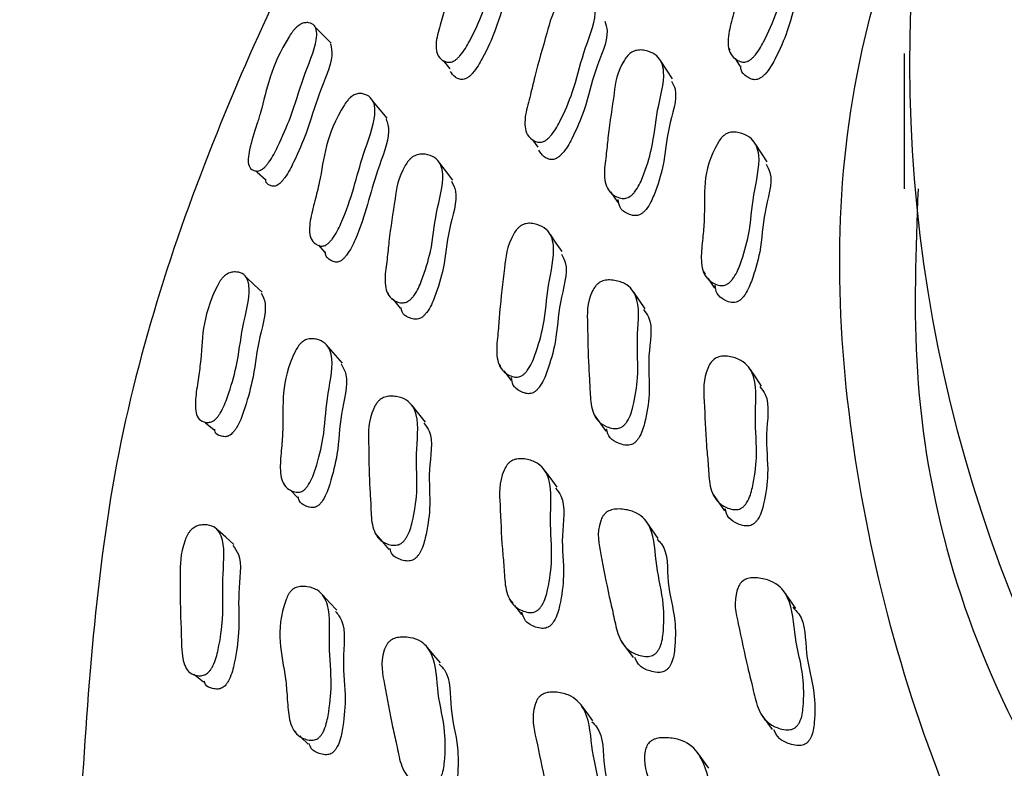
# Model space of a CAD drawing. Units: millimetres. Extents: x 70 to 4155, y 102 to 2723.
# Drawn here: x 502 to 519, y 949 to 962 of the extents above; entities that cross this region are included whole.
import ezdxf

# ---------------------------------------------------------------- set-up
doc = ezdxf.new("R2010")
doc.units = ezdxf.units.MM
doc.header["$LTSCALE"] = 10

msp = doc.modelspace()

# ---------------------------------------------------------------- linework, layer by layer
at = {"color": 7, "linetype": 'Continuous', "lineweight": 25}
for p, q in [((514.238, 961.172), (514.256, 961.145)), ((509.281, 961.118), (509.295, 961.101)), ((514.346, 961.003), (514.429, 960.873)), ((517.213, 961.09), (517.213, 958.794)), ((509.395, 960.969), (509.505, 960.827)), ((513.284, 960.656), (513.09, 960.954)), ((510.91, 959.627), (510.999, 959.501)), ((512.234, 958.742), (512.355, 958.563)), ((507.139, 957.989), (507.149, 957.978)), ((507.276, 957.839), (507.387, 957.717)), ((513.806, 957.396), (513.84, 957.345)), ((513.885, 957.277), (513.998, 957.108)), ((508.437, 957.049), (508.463, 957.017)), ((512.822, 956.757), (512.626, 957.044)), ((510.338, 955.825), (510.368, 955.783)), ((510.425, 955.706), (510.545, 955.543)), ((511.956, 954.965), (512.154, 954.684)), ((506.671, 953.821), (506.693, 953.798)), ((506.808, 953.68), (506.922, 953.563)), ((513.973, 953.613), (514.165, 953.335)), ((513.044, 952.868), (512.849, 953.145)), ((510.515, 951.845), (510.575, 951.767)), ((510.602, 951.731), (510.722, 951.575)), ((512.42, 951.116), (512.617, 950.846)), ((514.785, 949.895), (514.974, 949.627)), ((506.854, 949.622), (506.892, 949.585)), ((513.899, 948.975), (513.707, 949.24))]:
    msp.add_line(p, q, dxfattribs=at)
at = {"color": 7, "linetype": 'Continuous', "lineweight": 25, "flags": 128}
for points in [[(507.494, 961.261), (507.361, 961.395), (507.227, 961.53)], [(508.441, 959.992), (508.323, 960.133), (508.205, 960.274)], [(514.89, 959.25), (514.795, 959.397), (514.699, 959.544)], [(509.556, 958.94), (509.447, 959.083), (509.338, 959.227)], [(506.212, 959.1), (506.235, 959.079), (506.377, 958.952)], [(511.414, 957.729), (511.313, 957.873), (511.212, 958.018)], [(506.321, 957.042), (506.186, 957.169), (506.05, 957.297)], [(508.528, 956.937), (508.55, 956.91), (508.663, 956.77)], [(507.683, 955.841), (507.564, 955.976), (507.445, 956.11)], [(514.797, 955.448), (514.702, 955.59), (514.607, 955.732)], [(509.091, 954.84), (508.981, 954.977), (508.871, 955.115)], [(505.346, 954.842), (505.362, 954.829), (505.506, 954.71)], [(511.326, 953.738), (511.224, 953.876), (511.123, 954.015)], [(505.842, 952.767), (505.705, 952.886), (505.569, 953.006)], [(508.244, 952.947), (508.358, 952.814), (508.471, 952.68)], [(507.588, 951.649), (507.469, 951.777), (507.35, 951.905)], [(515.375, 951.682), (515.28, 951.819), (515.185, 951.955)], [(509.346, 950.756), (509.237, 950.887), (509.128, 951.019)], [(505.156, 950.568), (505.183, 950.547), (505.328, 950.436)], [(511.935, 949.777), (511.835, 949.91), (511.735, 950.044)], [(506.959, 949.52), (506.979, 949.5), (507.104, 949.378)]]:
    msp.add_lwpolyline(points, dxfattribs=at)
at = {"color": 7, "linetype": 'Continuous', "lineweight": 25}
msp.add_arc((541.621, 960.919), 24.315, 152.2669, 226.0394, dxfattribs=at)
for points, knots in [([(605.908, 957.88), (602.006, 964.443), (594.408, 977.227), (582.184, 995.092), (569.834, 1011.232), (557.346, 1025.573), (544.806, 1038.092), (532.275, 1048.751), (519.823, 1057.518), (507.52, 1064.358), (495.435, 1069.238), (483.636, 1072.13), (472.197, 1072.998), (461.6, 1071.894), (451.9, 1068.951), (444.812, 1065.724), (441.125, 1062.985), (440.114, 1062.234)], [0, 0, 0, 0, 0.083838, 0.163297, 0.238898, 0.311199, 0.380795, 0.44831, 0.514399, 0.579732, 0.644983, 0.710818, 0.777879, 0.846777, 0.90991, 0.975311, 1, 1, 1, 1]), ([(604.286, 956.944), (600.422, 963.487), (592.9, 976.224), (580.755, 993.992), (568.46, 1010.011), (556.005, 1024.209), (543.475, 1036.569), (530.937, 1047.055), (518.459, 1055.643), (506.12, 1062.287), (493.969, 1067.014), (482.159, 1069.592), (473.632, 1070.464), (469.318, 1069.893), (468.567, 1069.794)], [0, 0, 0, 0, 0.106259, 0.20686, 0.302468, 0.3938, 0.481621, 0.566744, 0.650021, 0.732327, 0.814545, 0.897543, 0.982158, 1, 1, 1, 1]), ([(596.199, 952.279), (592.409, 958.614), (585.032, 970.946), (573.079, 988.111), (560.953, 1003.553), (548.643, 1017.203), (536.239, 1029.044), (523.808, 1039.045), (511.422, 1047.179), (499.155, 1053.42), (487.081, 1057.74), (475.274, 1060.118), (463.806, 1060.532), (452.902, 1058.984), (442.603, 1055.554), (432.945, 1050.298), (423.821, 1043.196), (415.435, 1034.06), (410.017, 1027.094), (407.699, 1022.864), (407.611, 1022.704)], [0, 0, 0, 0, 0.068582, 0.133517, 0.195246, 0.254238, 0.310994, 0.36604, 0.419928, 0.473218, 0.526476, 0.580255, 0.635086, 0.69147, 0.747496, 0.805764, 0.866623, 0.930395, 0.997378, 1, 1, 1, 1]), ([(594.684, 951.406), (590.952, 957.692), (583.694, 969.92), (571.901, 986.911), (559.926, 1002.157), (547.755, 1015.592), (535.479, 1027.204), (523.163, 1036.967), (510.881, 1044.858), (498.707, 1050.854), (486.712, 1054.936), (474.978, 1057.075), (463.549, 1057.303), (452.757, 1055.443), (445.325, 1053.22), (441.811, 1051.226), (441.361, 1050.971)], [0, 0, 0, 0, 0.091228, 0.177445, 0.25925, 0.337288, 0.41225, 0.484871, 0.555917, 0.626177, 0.696436, 0.767463, 0.839992, 0.914705, 0.989074, 1, 1, 1, 1]), ([(587.168, 948.331), (583.755, 953.998), (576.942, 965.309), (565.727, 981.098), (554.111, 995.473), (542.282, 1008.068), (530.333, 1018.877), (518.331, 1027.88), (506.35, 1035.058), (494.468, 1040.396), (482.757, 1043.877), (471.294, 1045.49), (460.151, 1045.225), (448.945, 1042.983), (437.831, 1038.464), (427.011, 1031.399), (416.97, 1021.923), (407.778, 1010.045), (399.637, 995.66), (393.932, 982.941), (391.413, 974.662), (390.736, 972.438)], [0, 0, 0, 0, 0.0556, 0.11098, 0.16348, 0.213537, 0.261612, 0.308199, 0.353805, 0.398949, 0.444145, 0.489892, 0.536659, 0.584881, 0.641099, 0.700138, 0.762442, 0.828405, 0.898383, 0.972701, 1, 1, 1, 1]), ([(586.565, 946.725), (583.035, 952.637), (576.18, 964.116), (564.977, 979.984), (553.578, 994.117), (541.969, 1006.458), (530.24, 1017.005), (518.454, 1025.741), (506.685, 1032.652), (495.007, 1037.725), (483.493, 1040.949), (472.214, 1042.32), (461.245, 1041.828), (450.192, 1039.385), (439.255, 1034.64), (429.521, 1028.31), (424.158, 1022.871), (421.852, 1020.533)], [0, 0, 0, 0, 0.078876, 0.1531529, 0.2233933, 0.2902078, 0.3542539, 0.4162306, 0.4768664, 0.5369024, 0.5970712, 0.6580767, 0.7205766, 0.7851711, 0.8606567, 0.9401102, 1, 1, 1, 1]), ([(514.198, 1018.042), (511.249, 1019.706), (504.599, 1023.458), (494.166, 1027.294), (483.123, 1029.828), (472.307, 1030.534), (461.797, 1029.48), (451.225, 1026.534), (440.745, 1021.435), (430.55, 1013.95), (421.091, 1004.257), (412.46, 992.358), (404.75, 978.252), (398.193, 962.278), (392.793, 944.559), (388.55, 925.199), (385.471, 903.864), (383.53, 880.598), (383.339, 864.123), (383.242, 855.667)], [0, 0, 0, 0, 0.032836, 0.074057, 0.115453, 0.157525, 0.200732, 0.245487, 0.297888, 0.353125, 0.411576, 0.473563, 0.539368, 0.609243, 0.679059, 0.752873, 0.830857, 0.913178, 1, 1, 1, 1]), ([(483.023, 1029.544), (485.712, 1029.061), (490.728, 1028.158), (498.014, 1025.819), (504.233, 1023.288), (509.346, 1020.79), (514, 1018.219), (518.504, 1015.45), (523.145, 1012.286), (527.346, 1009.153), (531.519, 1005.8), (536.054, 1001.89), (541.539, 996.746), (547.422, 990.687), (553.577, 983.741), (559.896, 975.957), (566.715, 966.726), (574.022, 955.879), (578.738, 947.894), (581.241, 943.655)], [0, 0, 0, 0, 0.077051, 0.143749, 0.200391, 0.246831, 0.282875, 0.327129, 0.369405, 0.410742, 0.444321, 0.487432, 0.540823, 0.605257, 0.665454, 0.734078, 0.811985, 0.900213, 1, 1, 1, 1]), ([(581.166, 943.614), (577.874, 949.093), (571.499, 959.705), (561.032, 974.281), (550.38, 987.138), (539.526, 998.228), (528.554, 1007.56), (517.527, 1015.126), (506.514, 1020.924), (495.587, 1024.951), (484.817, 1027.209), (474.271, 1027.706), (464.016, 1026.45), (453.693, 1023.319), (443.441, 1018.066), (433.475, 1010.438), (424.346, 1001.001), (419.216, 993.419), (416.671, 989.658)], [0, 0, 0, 0, 0.071626, 0.138712, 0.201828, 0.2616, 0.318708, 0.373876, 0.427856, 0.481405, 0.535262, 0.590117, 0.646597, 0.705256, 0.774123, 0.846893, 0.924041, 1, 1, 1, 1]), ([(479.211, 1017.394), (479.998, 1017.459), (481.62, 1017.591), (485.291, 1017.709), (490.298, 1017.292), (495.826, 1016.27), (500.35, 1015.085), (505.923, 1013.269), (513.308, 1010.124), (521.099, 1005.642), (527.387, 1001.326), (532.302, 997.566), (537.588, 993.084), (542.743, 988.232), (547.899, 982.903), (553.002, 977.172), (558.605, 970.297), (564.664, 962.114), (571.174, 952.464), (575.377, 945.348), (577.612, 941.565)], [0, 0, 0, 0, 0.032354, 0.066603, 0.1209048, 0.1714628, 0.2110177, 0.2423711, 0.325899, 0.4093025, 0.4527063, 0.4982374, 0.5461477, 0.6030652, 0.649065, 0.7020959, 0.7628123, 0.8320204, 0.9106957, 1, 1, 1, 1]), ([(472.673, 1002.794), (474.226, 1003.583), (477.185, 1005.085), (481.583, 1006.603), (485.656, 1007.626), (489.459, 1008.229), (493.203, 1008.503), (496.789, 1008.478), (500.198, 1008.213), (503.77, 1007.7), (507.943, 1006.795), (512.598, 1005.378), (517.259, 1003.536), (522.837, 1000.873), (529.518, 996.946), (537.277, 991.257), (543.583, 985.703), (548.701, 980.632), (553.079, 975.933), (557.645, 970.566), (562.351, 964.537), (567.087, 957.941), (572.227, 950.176), (575.586, 944.47), (577.374, 941.433)], [0, 0, 0, 0, 0.053357, 0.101652, 0.140477, 0.177319, 0.21392, 0.248081, 0.276907, 0.305738, 0.341801, 0.38372, 0.42283, 0.457787, 0.521978, 0.588651, 0.65538, 0.689076, 0.729605, 0.779698, 0.82419, 0.875249, 0.933576, 1, 1, 1, 1]), ([(455.571, 879.732), (455.918, 884.623), (456.675, 895.258), (458.883, 911.703), (462.061, 928.197), (465.523, 941.361), (468.778, 951.315), (471.403, 958.261), (473.92, 964.117), (476.347, 969.167), (478.957, 974.059), (482.168, 979.391), (485.65, 984.342), (489.143, 988.576), (492.081, 991.676), (494.743, 994.123), (497.078, 996.021), (499.483, 997.759), (502.309, 999.511), (505.613, 1001.172), (509.121, 1002.454), (511.63, 1003.175), (513.007, 1003.376), (513.158, 1003.398)], [0, 0, 0, 0, 0.093135, 0.202538, 0.31069, 0.412562, 0.467968, 0.519062, 0.562475, 0.598713, 0.635429, 0.680348, 0.734828, 0.770613, 0.805324, 0.833412, 0.855323, 0.876839, 0.905339, 0.936711, 0.967576, 0.996442, 1, 1, 1, 1]), ([(470.123, 851.977), (470.143, 856.332), (470.179, 864.492), (470.582, 875.784), (471.127, 885.446), (471.758, 893.594), (472.403, 900.338), (473.121, 906.77), (473.984, 913.455), (475.107, 920.885), (476.595, 929.339), (478.487, 938.4), (480.868, 947.921), (483.654, 957.312), (486.559, 965.498), (489.423, 972.385), (491.929, 977.714), (494.586, 982.716), (497.305, 987.216), (500.191, 991.396), (503.104, 995.061), (505.982, 998.169), (508.665, 1000.619), (510.589, 1002.223), (511.746, 1002.966), (512.054, 1003.164)], [0, 0, 0, 0, 0.071542, 0.134053, 0.188077, 0.234098, 0.272534, 0.303745, 0.34524, 0.388901, 0.434849, 0.496598, 0.554506, 0.613534, 0.678783, 0.720411, 0.759587, 0.796566, 0.836034, 0.870042, 0.906304, 0.939674, 0.966066, 0.990969, 1, 1, 1, 1]), ([(480.417, 860.787), (480.475, 866.254), (480.586, 876.672), (481.238, 891.225), (482.139, 904.125), (483.243, 915.482), (484.472, 925.425), (485.768, 934.072), (487.133, 941.858), (488.526, 948.773), (489.93, 954.92), (491.253, 960.137), (492.505, 964.639), (493.707, 968.621), (495.097, 972.901), (496.906, 977.981), (499.299, 983.919), (502.141, 989.976), (505.141, 995.522), (507.365, 998.808), (508.407, 1000.346)], [0, 0, 0, 0, 0.100366, 0.191266, 0.273253, 0.346853, 0.41256, 0.470835, 0.522104, 0.57358, 0.616881, 0.654989, 0.688762, 0.718403, 0.746705, 0.789614, 0.841852, 0.896699, 0.951639, 1, 1, 1, 1]), ([(509.93, 967.464), (509.376, 966.71), (507.607, 964.302), (505.522, 959.991), (503.613, 954.318), (503.356, 950.168), (503.226, 948.061)], [0, 0, 0, 0, 0.125123, 0.399425, 0.695116, 1, 1, 1, 1]), ([(514.512, 960.943), (514.499, 960.943), (514.469, 960.941), (514.412, 960.957), (514.328, 961.006), (514.218, 961.142), (514.222, 961.413), (514.32, 961.752), (514.425, 962.209), (514.585, 962.737), (514.699, 963.189), (514.893, 963.43), (514.945, 963.474), (514.986, 963.499), (515.027, 963.516), (515.087, 963.527), (515.161, 963.521), (515.269, 963.484), (515.415, 963.377), (515.475, 963.037), (515.213, 962.437), (515.093, 961.852), (514.881, 961.376), (514.735, 961.106), (514.63, 961.001), (514.596, 960.975), (514.569, 960.96), (514.543, 960.948), (514.525, 960.945), (514.512, 960.943)], [0, 0, 0, 0, 0.005625, 0.012595, 0.031205, 0.063962, 0.126153, 0.18547, 0.240337, 0.370827, 0.466568, 0.478299, 0.483461, 0.488072, 0.492678, 0.497822, 0.510686, 0.527734, 0.563274, 0.627656, 0.74522, 0.861758, 0.941768, 0.980054, 0.986005, 0.990908, 0.993138, 0.995334, 1, 1, 1, 1]), ([(509.528, 960.943), (509.515, 960.941), (509.487, 960.937), (509.434, 960.946), (509.357, 960.983), (509.259, 961.098), (509.273, 961.354), (509.379, 961.682), (509.496, 962.123), (509.67, 962.635), (509.8, 963.071), (509.993, 963.318), (510.044, 963.365), (510.083, 963.393), (510.123, 963.413), (510.179, 963.43), (510.248, 963.433), (510.347, 963.409), (510.48, 963.324), (510.521, 963.01), (510.247, 962.42), (510.111, 961.858), (509.893, 961.389), (509.744, 961.12), (509.641, 961.01), (509.608, 960.982), (509.582, 960.965), (509.557, 960.952), (509.54, 960.947), (509.528, 960.943)], [0, 0, 0, 0, 0.005656, 0.012655, 0.031315, 0.064108, 0.126268, 0.185552, 0.240384, 0.370733, 0.466375, 0.478143, 0.483339, 0.48799, 0.49264, 0.497831, 0.510777, 0.527878, 0.563482, 0.627836, 0.745323, 0.861767, 0.941664, 0.979924, 0.985898, 0.990833, 0.993082, 0.995298, 1, 1, 1, 1]), ([(515.575, 963.007), (515.597, 962.943), (515.677, 962.713), (515.391, 962.129), (515.284, 961.553), (515.071, 961.077), (514.925, 960.808), (514.82, 960.703), (514.786, 960.677), (514.759, 960.662), (514.733, 960.65), (514.715, 960.647), (514.703, 960.645)], [0, 0, 0, 0, 0.10917, 0.390422, 0.669222, 0.86064, 0.952247, 0.966493, 0.978229, 0.983569, 0.988828, 1, 1, 1, 1]), ([(510.663, 962.973), (510.682, 962.911), (510.748, 962.699), (510.452, 962.117), (510.328, 961.564), (510.109, 961.095), (509.961, 960.827), (509.859, 960.718), (509.826, 960.69), (509.801, 960.673), (509.776, 960.66), (509.759, 960.655), (509.747, 960.652)], [0, 0, 0, 0, 0.115574, 0.394893, 0.671735, 0.86166, 0.952539, 0.966695, 0.978368, 0.983678, 0.988906, 1, 1, 1, 1]), ([(511.059, 959.585), (511.046, 959.584), (511.017, 959.581), (510.961, 959.595), (510.878, 959.64), (510.771, 959.769), (510.776, 960.039), (510.874, 960.379), (510.978, 960.837), (511.138, 961.367), (511.252, 961.82), (511.444, 962.066), (511.495, 962.112), (511.535, 962.139), (511.576, 962.157), (511.635, 962.171), (511.707, 962.168), (511.813, 962.134), (511.957, 962.034), (512.014, 961.698), (511.754, 961.094), (511.633, 960.508), (511.423, 960.028), (511.278, 959.755), (511.175, 959.647), (511.141, 959.619), (511.115, 959.604), (511.089, 959.591), (511.071, 959.587), (511.059, 959.585)], [0, 0, 0, 0, 0.005642, 0.012626, 0.031256, 0.064025, 0.126198, 0.185501, 0.24035, 0.370777, 0.46646, 0.4782, 0.483373, 0.488002, 0.49263, 0.4978, 0.510713, 0.527794, 0.563362, 0.627723, 0.745243, 0.861746, 0.941711, 0.979985, 0.985948, 0.990867, 0.993107, 0.995314, 1, 1, 1, 1]), ([(506.296, 959.111), (506.285, 959.106), (506.261, 959.096), (506.214, 959.093), (506.149, 959.111), (506.069, 959.197), (506.098, 959.473), (506.21, 959.812), (506.402, 960.435), (506.454, 960.87), (506.83, 961.451), (506.876, 961.505), (506.91, 961.54), (506.945, 961.568), (506.993, 961.596), (507.052, 961.613), (507.135, 961.611), (507.245, 961.557), (507.268, 961.268), (506.998, 960.657), (506.848, 960.093), (506.635, 959.605), (506.492, 959.32), (506.398, 959.197), (506.363, 959.158), (506.327, 959.127), (506.307, 959.116), (506.296, 959.111)], [0, 0, 0, 0, 0.005738, 0.012796, 0.031521, 0.064444, 0.126626, 0.205422, 0.24088, 0.465668, 0.477511, 0.482769, 0.487493, 0.492225, 0.497501, 0.510598, 0.527818, 0.563683, 0.628136, 0.745559, 0.861914, 0.941344, 0.979539, 0.985588, 0.990628, 0.995191, 1, 1, 1, 1]), ([(512.136, 961.634), (512.153, 961.582), (512.224, 961.366), (511.942, 960.789), (511.837, 960.214), (511.625, 959.734), (511.481, 959.462), (511.378, 959.354), (511.344, 959.327), (511.318, 959.311), (511.293, 959.299), (511.275, 959.295), (511.263, 959.292)], [0, 0, 0, 0, 0.092156, 0.378805, 0.662972, 0.857997, 0.951308, 0.96583, 0.977799, 0.983245, 0.988609, 1, 1, 1, 1]), ([(507.481, 961.249), (507.496, 961.188), (507.544, 960.995), (507.257, 960.381), (507.116, 959.827), (506.904, 959.34), (506.764, 959.059), (506.671, 958.936), (506.637, 958.898), (506.602, 958.868), (506.582, 958.857), (506.572, 958.852)], [0, 0, 0, 0, 0.126072, 0.402418, 0.676245, 0.863077, 0.952692, 0.966783, 0.978452, 0.988947, 1, 1, 1, 1]), ([(512.493, 958.634), (512.479, 958.632), (512.448, 958.629), (512.384, 958.639), (512.288, 958.678), (512.151, 958.798), (512.113, 959.057), (512.164, 959.388), (512.203, 959.833), (512.29, 960.35), (512.341, 960.792), (512.509, 961.038), (512.557, 961.085), (512.596, 961.112), (512.638, 961.132), (512.699, 961.148), (512.779, 961.149), (512.899, 961.122), (513.072, 961.033), (513.189, 960.713), (513.003, 960.118), (512.968, 959.551), (512.817, 959.079), (512.703, 958.809), (512.608, 958.699), (512.576, 958.671), (512.55, 958.655), (512.524, 958.642), (512.505, 958.637), (512.493, 958.634)], [0, 0, 0, 0, 0.005631, 0.012606, 0.031227, 0.063992, 0.126173, 0.185483, 0.240345, 0.370802, 0.466531, 0.478289, 0.48347, 0.488097, 0.492714, 0.497867, 0.510739, 0.527784, 0.563322, 0.627679, 0.74526, 0.861773, 0.941741, 0.980017, 0.985975, 0.990888, 0.993123, 0.995325, 1, 1, 1, 1]), ([(514.703, 960.645), (514.689, 960.644), (514.66, 960.643), (514.603, 960.659), (514.522, 960.709), (514.444, 960.778), (514.445, 960.858), (514.445, 960.881)], [0, 0, 0, 0, 0.072788, 0.16296, 0.403689, 0.827346, 1, 1, 1, 1]), ([(509.747, 960.652), (509.735, 960.65), (509.707, 960.646), (509.655, 960.655), (509.577, 960.691), (509.541, 960.748), (509.518, 960.785)], [0, 0, 0, 0, 0.0879593, 0.1969407, 0.4879044, 1, 1, 1, 1]), ([(513.268, 960.62), (513.291, 960.576), (513.399, 960.377), (513.183, 959.814), (513.165, 959.258), (513.012, 958.786), (512.899, 958.517), (512.804, 958.407), (512.772, 958.38), (512.746, 958.363), (512.72, 958.35), (512.702, 958.345), (512.689, 958.342)], [0, 0, 0, 0, 0.082429, 0.37222, 0.65938, 0.856465, 0.950788, 0.965467, 0.977566, 0.983071, 0.988492, 1, 1, 1, 1]), ([(507.372, 957.829), (507.361, 957.827), (507.334, 957.822), (507.283, 957.829), (507.21, 957.865), (507.115, 957.98), (507.124, 958.242), (507.216, 958.583), (507.376, 959.224), (507.389, 959.725), (507.763, 960.286), (507.81, 960.336), (507.846, 960.367), (507.883, 960.389), (507.936, 960.409), (508, 960.413), (508.094, 960.39), (508.221, 960.305), (508.265, 959.984), (507.959, 959.209), (507.834, 958.565), (507.573, 958.019), (507.478, 957.902), (507.447, 957.872), (507.423, 957.853), (507.399, 957.839), (507.383, 957.833), (507.372, 957.829)], [0, 0, 0, 0, 0.005634, 0.012649, 0.031446, 0.064358, 0.126539, 0.185638, 0.240285, 0.466764, 0.478563, 0.483725, 0.48829, 0.492824, 0.497903, 0.510724, 0.527866, 0.563672, 0.628273, 0.745273, 0.941581, 0.980141, 0.986092, 0.990968, 0.99318, 0.995358, 1, 1, 1, 1]), ([(508.426, 959.98), (508.446, 959.913), (508.513, 959.693), (508.181, 958.917), (508.073, 958.287), (507.814, 957.745), (507.72, 957.628), (507.689, 957.598), (507.666, 957.58), (507.642, 957.565), (507.627, 957.56), (507.616, 957.556)], [0, 0, 0, 0, 0.122443, 0.398869, 0.86261, 0.953546, 0.967524, 0.978937, 0.984098, 0.989175, 1, 1, 1, 1]), ([(514.153, 957.156), (514.138, 957.154), (514.107, 957.151), (514.042, 957.164), (513.943, 957.208), (513.801, 957.336), (513.757, 957.606), (513.798, 957.948), (513.858, 958.593), (513.759, 959.112), (514.105, 959.65), (514.153, 959.697), (514.192, 959.725), (514.234, 959.744), (514.296, 959.758), (514.377, 959.757), (514.5, 959.725), (514.678, 959.627), (514.806, 959.293), (514.635, 958.681), (514.613, 958.093), (514.471, 957.608), (514.362, 957.331), (514.268, 957.22), (514.236, 957.192), (514.211, 957.176), (514.184, 957.163), (514.165, 957.159), (514.153, 957.156)], [0, 0, 0, 0, 0.005627, 0.0126, 0.031216, 0.063988, 0.126204, 0.185543, 0.240427, 0.466381, 0.478121, 0.483285, 0.487896, 0.492499, 0.49764, 0.510501, 0.527552, 0.563105, 0.627512, 0.745121, 0.861705, 0.941743, 0.980044, 0.985998, 0.990903, 0.993134, 0.995332, 1, 1, 1, 1]), ([(508.752, 956.868), (508.739, 956.865), (508.709, 956.859), (508.648, 956.865), (508.556, 956.897), (508.426, 957.006), (508.391, 957.261), (508.443, 957.594), (508.483, 958.038), (508.571, 958.557), (508.627, 958.999), (508.791, 959.256), (508.837, 959.305), (508.875, 959.336), (508.915, 959.358), (508.973, 959.379), (509.049, 959.386), (509.164, 959.368), (509.328, 959.291), (509.437, 958.98), (509.253, 958.378), (509.215, 957.811), (509.067, 957.332), (508.955, 957.056), (508.863, 956.941), (508.832, 956.911), (508.807, 956.893), (508.782, 956.878), (508.764, 956.872), (508.752, 956.868)], [0, 0, 0, 0, 0.005656, 0.012654, 0.031314, 0.064109, 0.126266, 0.185548, 0.240385, 0.370715, 0.466376, 0.478166, 0.483376, 0.488036, 0.492687, 0.497875, 0.510804, 0.527891, 0.563482, 0.627827, 0.745334, 0.86177, 0.941656, 0.979922, 0.985896, 0.990833, 0.993082, 0.995298, 1, 1, 1, 1]), ([(511.263, 959.292), (511.25, 959.291), (511.221, 959.289), (511.165, 959.302), (511.082, 959.346), (511.041, 959.41), (511.016, 959.45)], [0, 0, 0, 0, 0.088005, 0.197005, 0.487932, 1, 1, 1, 1]), ([(514.874, 959.213), (514.899, 959.167), (515.014, 958.958), (514.811, 958.381), (514.806, 957.804), (514.662, 957.319), (514.553, 957.043), (514.46, 956.932), (514.428, 956.904), (514.402, 956.888), (514.376, 956.875), (514.357, 956.871), (514.344, 956.868)], [0, 0, 0, 0, 0.082037, 0.371855, 0.659149, 0.85639, 0.950788, 0.965468, 0.977564, 0.983066, 0.988487, 1, 1, 1, 1]), ([(506.572, 958.852), (506.562, 958.848), (506.538, 958.838), (506.493, 958.836), (506.433, 958.859), (506.379, 958.89), (506.384, 958.949), (506.384, 958.958)], [0, 0, 0, 0, 0.080317, 0.179517, 0.443792, 0.910633, 1, 1, 1, 1]), ([(509.533, 958.924), (509.561, 958.871), (509.67, 958.67), (509.46, 958.084), (509.435, 957.529), (509.286, 957.05), (509.175, 956.775), (509.084, 956.661), (509.053, 956.631), (509.029, 956.613), (509.004, 956.598), (508.986, 956.592), (508.974, 956.588)], [0, 0, 0, 0, 0.101537, 0.385331, 0.666541, 0.85945, 0.951781, 0.966165, 0.978024, 0.983419, 0.988731, 1, 1, 1, 1]), ([(517.451, 958.793), (517.412, 957.759), (517.29, 954.585), (518.233, 951.2), (519.484, 948.972), (519.593, 948.777)], [0, 0, 0, 0, 0.306129, 0.939298, 1, 1, 1, 1]), ([(512.689, 958.342), (512.675, 958.341), (512.644, 958.337), (512.581, 958.347), (512.487, 958.387), (512.381, 958.464), (512.37, 958.566), (512.365, 958.612)], [0, 0, 0, 0, 0.0614452, 0.1375714, 0.3408237, 0.6985538, 1, 1, 1, 1]), ([(510.675, 955.606), (510.661, 955.604), (510.63, 955.6), (510.566, 955.61), (510.469, 955.65), (510.329, 955.773), (510.286, 956.042), (510.329, 956.385), (510.358, 956.847), (510.432, 957.382), (510.47, 957.84), (510.632, 958.096), (510.678, 958.144), (510.717, 958.173), (510.758, 958.193), (510.819, 958.21), (510.898, 958.211), (511.02, 958.184), (511.195, 958.093), (511.321, 957.763), (511.152, 957.147), (511.129, 956.558), (510.989, 956.068), (510.881, 955.788), (510.789, 955.674), (510.757, 955.645), (510.732, 955.628), (510.706, 955.614), (510.687, 955.609), (510.675, 955.606)], [0, 0, 0, 0, 0.005642, 0.012626, 0.031258, 0.064026, 0.126197, 0.185495, 0.240344, 0.370785, 0.466455, 0.478191, 0.483363, 0.487991, 0.492621, 0.497793, 0.510708, 0.527791, 0.563361, 0.627724, 0.745246, 0.86174, 0.941704, 0.979986, 0.98595, 0.990869, 0.993108, 0.995315, 1, 1, 1, 1]), ([(507.616, 957.556), (507.604, 957.554), (507.578, 957.549), (507.528, 957.557), (507.459, 957.595), (507.395, 957.644), (507.396, 957.711), (507.396, 957.723)], [0, 0, 0, 0, 0.077879, 0.175088, 0.436181, 0.894418, 1, 1, 1, 1]), ([(511.401, 957.688), (511.426, 957.642), (511.54, 957.435), (511.341, 956.851), (511.334, 956.275), (511.192, 955.785), (511.085, 955.506), (510.993, 955.393), (510.962, 955.364), (510.936, 955.347), (510.911, 955.333), (510.892, 955.328), (510.88, 955.325)], [0, 0, 0, 0, 0.084137, 0.373325, 0.659981, 0.856726, 0.95088, 0.965532, 0.977606, 0.9831, 0.98851, 1, 1, 1, 1]), ([(505.482, 954.853), (505.47, 954.848), (505.443, 954.837), (505.39, 954.83), (505.31, 954.844), (505.198, 954.925), (505.175, 955.17), (505.229, 955.51), (505.322, 956.145), (505.283, 956.612), (505.592, 957.211), (505.633, 957.268), (505.666, 957.304), (505.7, 957.334), (505.75, 957.364), (505.815, 957.384), (505.913, 957.387), (506.054, 957.339), (506.146, 957.055), (505.971, 956.435), (505.916, 955.863), (505.771, 955.365), (505.665, 955.074), (505.581, 954.945), (505.549, 954.905), (505.514, 954.872), (505.493, 954.859), (505.482, 954.853)], [0, 0, 0, 0, 0.005757, 0.012819, 0.031517, 0.064425, 0.126624, 0.186116, 0.24099, 0.465747, 0.477578, 0.482823, 0.487533, 0.492252, 0.497518, 0.510612, 0.527851, 0.563759, 0.628269, 0.745583, 0.861988, 0.941348, 0.979517, 0.985588, 0.990675, 0.995224, 1, 1, 1, 1]), ([(512.37, 954.734), (512.356, 954.732), (512.323, 954.726), (512.253, 954.733), (512.143, 954.766), (511.974, 954.878), (511.888, 955.133), (511.885, 955.466), (511.848, 955.911), (511.85, 956.43), (511.825, 956.872), (511.961, 957.127), (512.005, 957.175), (512.042, 957.205), (512.084, 957.227), (512.147, 957.247), (512.232, 957.252), (512.367, 957.233), (512.57, 957.154), (512.753, 956.843), (512.66, 956.241), (512.721, 955.673), (512.642, 955.195), (512.566, 954.92), (512.483, 954.806), (512.453, 954.776), (512.429, 954.759), (512.403, 954.744), (512.384, 954.738), (512.37, 954.734)], [0, 0, 0, 0, 0.00563, 0.012605, 0.031228, 0.063996, 0.126176, 0.185482, 0.240345, 0.370807, 0.46653, 0.478288, 0.48347, 0.488098, 0.492716, 0.497868, 0.510738, 0.527782, 0.563321, 0.627683, 0.745268, 0.861768, 0.941744, 0.980026, 0.985984, 0.990894, 0.993128, 0.995328, 1, 1, 1, 1]), ([(514.344, 956.868), (514.33, 956.867), (514.298, 956.864), (514.234, 956.876), (514.137, 956.92), (514.027, 957.004), (514.013, 957.11), (514.007, 957.158)], [0, 0, 0, 0, 0.061361, 0.137374, 0.340297, 0.69745, 1, 1, 1, 1]), ([(506.305, 957.026), (506.333, 956.972), (506.428, 956.788), (506.234, 956.173), (506.187, 955.613), (506.043, 955.115), (505.94, 954.827), (505.858, 954.7), (505.826, 954.66), (505.792, 954.628), (505.772, 954.616), (505.761, 954.61)], [0, 0, 0, 0, 0.115178, 0.394813, 0.672279, 0.86134, 0.95204, 0.966361, 0.978286, 0.988884, 1, 1, 1, 1]), ([(508.974, 956.588), (508.961, 956.586), (508.931, 956.58), (508.871, 956.586), (508.783, 956.62), (508.693, 956.676), (508.683, 956.755), (508.679, 956.781)], [0, 0, 0, 0, 0.070448, 0.15774, 0.390812, 0.801028, 1, 1, 1, 1]), ([(512.791, 956.747), (512.823, 956.706), (512.973, 956.516), (512.841, 955.946), (512.919, 955.391), (512.837, 954.913), (512.762, 954.639), (512.679, 954.525), (512.65, 954.495), (512.625, 954.478), (512.599, 954.463), (512.58, 954.457), (512.567, 954.453)], [0, 0, 0, 0, 0.079554, 0.370268, 0.658296, 0.856022, 0.950659, 0.965381, 0.977511, 0.983029, 0.988463, 1, 1, 1, 1]), ([(506.977, 953.658), (506.964, 953.655), (506.935, 953.648), (506.877, 953.652), (506.787, 953.681), (506.657, 953.788), (506.615, 954.048), (506.65, 954.391), (506.701, 955.036), (506.617, 955.535), (506.925, 956.115), (506.968, 956.168), (507.003, 956.201), (507.04, 956.225), (507.095, 956.248), (507.168, 956.257), (507.278, 956.241), (507.439, 956.165), (507.557, 955.852), (507.402, 955.228), (507.388, 954.646), (507.263, 954.148), (507.166, 953.86), (507.082, 953.737), (507.053, 953.705), (507.029, 953.686), (507.006, 953.669), (506.989, 953.663), (506.977, 953.658)], [0, 0, 0, 0, 0.005637, 0.012645, 0.031411, 0.064334, 0.126512, 0.185659, 0.240353, 0.466438, 0.478259, 0.483443, 0.488036, 0.492597, 0.497694, 0.510524, 0.527649, 0.56346, 0.628057, 0.745115, 0.861409, 0.941529, 0.980022, 0.985996, 0.990909, 0.993141, 0.995337, 1, 1, 1, 1]), ([(507.663, 955.825), (507.695, 955.768), (507.809, 955.563), (507.631, 954.953), (507.628, 954.382), (507.502, 953.885), (507.408, 953.598), (507.324, 953.476), (507.296, 953.445), (507.273, 953.425), (507.25, 953.409), (507.233, 953.403), (507.221, 953.398)], [0, 0, 0, 0, 0.107914, 0.3889, 0.668046, 0.860291, 0.952522, 0.966777, 0.978459, 0.98375, 0.988951, 1, 1, 1, 1]), ([(514.401, 953.36), (514.386, 953.358), (514.353, 953.354), (514.282, 953.362), (514.169, 953.4), (513.995, 953.52), (513.902, 953.786), (513.892, 954.129), (513.843, 954.588), (513.831, 955.124), (513.794, 955.58), (513.926, 955.839), (513.969, 955.888), (514.006, 955.917), (514.048, 955.939), (514.112, 955.957), (514.199, 955.96), (514.337, 955.936), (514.545, 955.849), (514.74, 955.524), (514.66, 954.905), (514.737, 954.319), (514.667, 953.828), (514.596, 953.547), (514.514, 953.431), (514.485, 953.401), (514.46, 953.384), (514.434, 953.369), (514.414, 953.364), (514.401, 953.36)], [0, 0, 0, 0, 0.005626, 0.012596, 0.031205, 0.063961, 0.12615, 0.185468, 0.240339, 0.370812, 0.466558, 0.478301, 0.48347, 0.488086, 0.492694, 0.497836, 0.510694, 0.527736, 0.563269, 0.627645, 0.745219, 0.861755, 0.941768, 0.980056, 0.986007, 0.990909, 0.993138, 0.995334, 1, 1, 1, 1]), ([(510.88, 955.325), (510.866, 955.323), (510.835, 955.319), (510.772, 955.329), (510.677, 955.37), (510.571, 955.448), (510.558, 955.552), (510.552, 955.598)], [0, 0, 0, 0, 0.062063, 0.13894, 0.344144, 0.705283, 1, 1, 1, 1]), ([(514.765, 955.442), (514.799, 955.399), (514.957, 955.199), (514.837, 954.615), (514.929, 954.041), (514.857, 953.55), (514.787, 953.269), (514.705, 953.154), (514.675, 953.124), (514.651, 953.107), (514.625, 953.092), (514.605, 953.087), (514.592, 953.083)], [0, 0, 0, 0, 0.07957, 0.370184, 0.658233, 0.856016, 0.950667, 0.965384, 0.977509, 0.983024, 0.988457, 1, 1, 1, 1]), ([(508.633, 952.761), (508.619, 952.757), (508.588, 952.75), (508.521, 952.752), (508.415, 952.778), (508.253, 952.879), (508.17, 953.13), (508.167, 953.464), (508.131, 953.908), (508.134, 954.43), (508.115, 954.873), (508.246, 955.138), (508.288, 955.19), (508.324, 955.223), (508.364, 955.248), (508.424, 955.271), (508.506, 955.282), (508.635, 955.271), (508.829, 955.204), (509.004, 954.902), (508.912, 954.291), (508.973, 953.726), (508.895, 953.241), (508.822, 952.96), (508.742, 952.84), (508.713, 952.808), (508.689, 952.789), (508.665, 952.772), (508.646, 952.765), (508.633, 952.761)], [0, 0, 0, 0, 0.0056565, 0.012655, 0.0313135, 0.0641087, 0.1262656, 0.1855512, 0.2403901, 0.3707111, 0.4663787, 0.4781744, 0.4833876, 0.4880499, 0.4927022, 0.4978881, 0.5108134, 0.5278972, 0.5634848, 0.6278249, 0.7453351, 0.8617756, 0.9416574, 0.9799168, 0.9858921, 0.9908295, 0.9930797, 0.9952968, 1, 1, 1, 1]), ([(509.066, 954.821), (509.1, 954.778), (509.246, 954.592), (509.119, 954.008), (509.194, 953.456), (509.115, 952.971), (509.043, 952.691), (508.964, 952.572), (508.935, 952.541), (508.911, 952.521), (508.887, 952.505), (508.868, 952.498), (508.856, 952.494)], [0, 0, 0, 0, 0.085583, 0.374425, 0.660639, 0.85696, 0.950916, 0.965556, 0.977628, 0.98312, 0.988528, 1, 1, 1, 1]), ([(505.761, 954.61), (505.75, 954.605), (505.724, 954.594), (505.672, 954.589), (505.597, 954.607), (505.525, 954.639), (505.518, 954.704), (505.517, 954.72)], [0, 0, 0, 0, 0.0765618, 0.1708833, 0.4216606, 0.8651146, 1, 1, 1, 1]), ([(512.567, 954.453), (512.552, 954.451), (512.519, 954.446), (512.45, 954.452), (512.342, 954.486), (512.211, 954.561), (512.18, 954.667), (512.165, 954.719)], [0, 0, 0, 0, 0.059236, 0.132641, 0.328656, 0.673621, 1, 1, 1, 1]), ([(510.931, 951.618), (510.916, 951.615), (510.883, 951.609), (510.813, 951.616), (510.702, 951.65), (510.531, 951.764), (510.439, 952.028), (510.428, 952.373), (510.38, 952.833), (510.368, 953.37), (510.33, 953.827), (510.459, 954.091), (510.501, 954.142), (510.538, 954.173), (510.579, 954.196), (510.642, 954.216), (510.727, 954.222), (510.863, 954.202), (511.068, 954.121), (511.261, 953.8), (511.185, 953.178), (511.26, 952.591), (511.192, 952.096), (511.122, 951.811), (511.042, 951.692), (511.013, 951.662), (510.988, 951.643), (510.963, 951.628), (510.944, 951.622), (510.931, 951.618)], [0, 0, 0, 0, 0.005643, 0.012627, 0.031257, 0.064027, 0.126199, 0.1855, 0.240348, 0.370779, 0.466462, 0.478201, 0.483374, 0.488003, 0.49263, 0.4978, 0.510712, 0.527793, 0.563363, 0.627726, 0.745245, 0.861743, 0.941707, 0.979985, 0.985949, 0.990868, 0.993108, 0.995314, 1, 1, 1, 1]), ([(511.301, 953.719), (511.334, 953.677), (511.489, 953.481), (511.374, 952.892), (511.465, 952.319), (511.394, 951.824), (511.326, 951.54), (511.246, 951.422), (511.217, 951.391), (511.192, 951.373), (511.167, 951.358), (511.148, 951.352), (511.135, 951.348)], [0, 0, 0, 0, 0.07892, 0.369749, 0.65805, 0.855919, 0.950599, 0.965334, 0.977477, 0.983002, 0.988443, 1, 1, 1, 1]), ([(507.221, 953.398), (507.209, 953.395), (507.18, 953.388), (507.123, 953.393), (507.037, 953.425), (506.951, 953.476), (506.939, 953.551), (506.935, 953.573)], [0, 0, 0, 0, 0.072467, 0.162797, 0.405215, 0.831553, 1, 1, 1, 1]), ([(512.923, 950.875), (512.908, 950.872), (512.874, 950.865), (512.798, 950.867), (512.675, 950.894), (512.476, 950.994), (512.343, 951.244), (512.286, 951.574), (512.174, 952.015), (512.089, 952.531), (511.987, 952.968), (512.091, 953.229), (512.129, 953.28), (512.164, 953.312), (512.205, 953.336), (512.269, 953.359), (512.36, 953.37), (512.508, 953.358), (512.739, 953.291), (512.988, 952.993), (512.987, 952.389), (513.147, 951.829), (513.14, 951.349), (513.103, 951.072), (513.033, 950.953), (513.006, 950.922), (512.982, 950.903), (512.957, 950.887), (512.937, 950.88), (512.923, 950.875)], [0, 0, 0, 0, 0.005643, 0.012622, 0.031227, 0.063963, 0.126144, 0.185486, 0.240358, 0.370865, 0.466538, 0.478283, 0.483461, 0.488091, 0.492714, 0.497873, 0.510756, 0.527803, 0.563324, 0.627656, 0.745268, 0.861802, 0.941762, 0.979992, 0.98595, 0.990866, 0.993105, 0.995312, 1, 1, 1, 1]), ([(514.592, 953.083), (514.577, 953.081), (514.544, 953.076), (514.473, 953.085), (514.362, 953.123), (514.226, 953.204), (514.192, 953.315), (514.176, 953.369)], [0, 0, 0, 0, 0.059209, 0.132555, 0.328352, 0.672933, 1, 1, 1, 1]), ([(505.363, 950.562), (505.351, 950.556), (505.323, 950.544), (505.264, 950.535), (505.171, 950.546), (505.029, 950.62), (504.948, 950.893), (504.953, 951.238), (504.927, 951.684), (504.938, 952.177), (504.926, 952.621), (505.042, 952.909), (505.079, 952.969), (505.11, 953.007), (505.144, 953.038), (505.196, 953.072), (505.267, 953.095), (505.38, 953.104), (505.549, 953.064), (505.709, 952.789), (505.632, 952.165), (505.676, 951.594), (505.601, 951.088), (505.531, 950.791), (505.46, 950.659), (505.43, 950.617), (505.396, 950.582), (505.374, 950.569), (505.363, 950.562)], [0, 0, 0, 0, 0.005731, 0.012787, 0.031513, 0.064428, 0.126572, 0.205554, 0.240728, 0.370421, 0.46579, 0.477603, 0.482849, 0.487575, 0.492321, 0.497612, 0.51074, 0.527988, 0.56386, 0.628339, 0.745532, 0.861914, 0.941398, 0.979555, 0.985598, 0.990635, 0.995196, 1, 1, 1, 1]), ([(513.024, 952.852), (513.049, 952.827), (513.222, 952.658), (513.165, 952.101), (513.344, 951.558), (513.334, 951.077), (513.298, 950.801), (513.227, 950.683), (513.2, 950.652), (513.177, 950.633), (513.152, 950.616), (513.132, 950.61), (513.119, 950.605)], [0, 0, 0, 0, 0.051526, 0.351139, 0.648004, 0.851693, 0.949072, 0.964242, 0.976757, 0.982455, 0.988071, 1, 1, 1, 1]), ([(505.823, 952.746), (505.86, 952.7), (505.997, 952.528), (505.895, 951.916), (505.948, 951.359), (505.874, 950.854), (505.807, 950.56), (505.737, 950.429), (505.708, 950.388), (505.676, 950.354), (505.654, 950.341), (505.643, 950.335)], [0, 0, 0, 0, 0.103335, 0.386481, 0.667663, 0.859589, 0.951486, 0.965932, 0.977902, 0.988669, 1, 1, 1, 1]), ([(508.856, 952.494), (508.842, 952.49), (508.811, 952.483), (508.744, 952.485), (508.641, 952.514), (508.527, 952.57), (508.5, 952.658), (508.49, 952.694)], [0, 0, 0, 0, 0.065707, 0.147113, 0.364445, 0.746997, 1, 1, 1, 1]), ([(515.304, 949.63), (515.288, 949.627), (515.253, 949.62), (515.177, 949.625), (515.05, 949.655), (514.847, 949.764), (514.707, 950.024), (514.643, 950.365), (514.52, 950.82), (514.422, 951.351), (514.308, 951.802), (514.407, 952.066), (514.445, 952.118), (514.48, 952.149), (514.521, 952.173), (514.586, 952.195), (514.679, 952.203), (514.83, 952.187), (515.067, 952.113), (515.327, 951.801), (515.341, 951.182), (515.513, 950.602), (515.515, 950.11), (515.483, 949.826), (515.414, 949.707), (515.387, 949.676), (515.363, 949.657), (515.337, 949.641), (515.317, 949.634), (515.304, 949.63)], [0, 0, 0, 0, 0.00564, 0.012614, 0.031203, 0.063928, 0.126122, 0.185488, 0.240371, 0.370836, 0.466531, 0.478258, 0.483422, 0.488039, 0.492654, 0.497809, 0.510693, 0.527749, 0.563267, 0.627611, 0.745185, 0.861793, 0.941823, 0.980029, 0.985976, 0.990881, 0.993115, 0.995318, 1, 1, 1, 1]), ([(507.229, 949.457), (507.216, 949.453), (507.185, 949.445), (507.12, 949.445), (507.016, 949.47), (506.856, 949.569), (506.766, 949.826), (506.748, 950.17), (506.696, 950.815), (506.517, 951.307), (506.757, 951.903), (506.794, 951.958), (506.827, 951.993), (506.864, 952.019), (506.921, 952.045), (507, 952.058), (507.125, 952.049), (507.315, 951.982), (507.498, 951.677), (507.434, 951.046), (507.516, 950.465), (507.462, 949.962), (507.403, 949.669), (507.331, 949.542), (507.304, 949.509), (507.282, 949.488), (507.259, 949.47), (507.241, 949.463), (507.229, 949.457)], [0, 0, 0, 0, 0.005638, 0.012648, 0.031415, 0.064334, 0.126509, 0.18565, 0.240338, 0.466451, 0.478268, 0.483451, 0.488042, 0.492601, 0.497698, 0.510529, 0.527656, 0.563463, 0.628054, 0.745106, 0.861393, 0.941535, 0.980032, 0.986003, 0.990913, 0.993143, 0.995338, 1, 1, 1, 1]), ([(515.324, 951.7), (515.36, 951.665), (515.553, 951.48), (515.516, 950.9), (515.704, 950.335), (515.703, 949.842), (515.671, 949.559), (515.602, 949.44), (515.575, 949.409), (515.551, 949.39), (515.526, 949.374), (515.506, 949.367), (515.492, 949.363)], [0, 0, 0, 0, 0.068909, 0.362861, 0.654401, 0.854496, 0.950032, 0.964909, 0.977181, 0.982771, 0.988283, 1, 1, 1, 1]), ([(507.567, 951.629), (507.605, 951.582), (507.757, 951.39), (507.663, 950.782), (507.756, 950.215), (507.701, 949.712), (507.645, 949.421), (507.573, 949.295), (507.547, 949.262), (507.525, 949.241), (507.502, 949.224), (507.485, 949.216), (507.473, 949.211)], [0, 0, 0, 0, 0.093932, 0.379307, 0.662813, 0.858123, 0.951805, 0.966277, 0.978133, 0.983502, 0.988781, 1, 1, 1, 1]), ([(511.135, 951.348), (511.121, 951.345), (511.088, 951.339), (511.018, 951.346), (510.909, 951.381), (510.778, 951.456), (510.745, 951.564), (510.729, 951.616)], [0, 0, 0, 0, 0.059933, 0.134164, 0.332289, 0.681016, 1, 1, 1, 1]), ([(509.223, 948.688), (509.209, 948.684), (509.175, 948.675), (509.103, 948.673), (508.984, 948.694), (508.793, 948.786), (508.664, 949.033), (508.607, 949.366), (508.498, 949.808), (508.416, 950.328), (508.318, 950.768), (508.417, 951.039), (508.454, 951.094), (508.487, 951.128), (508.527, 951.155), (508.588, 951.182), (508.676, 951.197), (508.818, 951.193), (509.04, 951.137), (509.281, 950.845), (509.281, 950.231), (509.436, 949.669), (509.43, 949.181), (509.396, 948.896), (509.328, 948.772), (509.302, 948.739), (509.279, 948.719), (509.255, 948.701), (509.236, 948.693), (509.223, 948.688)], [0, 0, 0, 0, 0.005654, 0.012654, 0.03132, 0.064114, 0.126271, 0.185543, 0.240361, 0.370661, 0.466375, 0.478154, 0.483353, 0.488002, 0.492648, 0.497836, 0.510781, 0.527889, 0.563483, 0.627818, 0.745266, 0.861719, 0.941702, 0.979964, 0.985929, 0.990852, 0.993095, 0.995305, 1, 1, 1, 1]), ([(513.119, 950.605), (513.103, 950.602), (513.069, 950.594), (512.994, 950.597), (512.872, 950.624), (512.719, 950.691), (512.669, 950.795), (512.645, 950.846)], [0, 0, 0, 0, 0.059334, 0.132731, 0.328419, 0.67282, 1, 1, 1, 1]), ([(509.324, 950.736), (509.357, 950.705), (509.533, 950.535), (509.485, 949.958), (509.656, 949.412), (509.648, 948.923), (509.615, 948.64), (509.548, 948.516), (509.522, 948.484), (509.5, 948.463), (509.476, 948.446), (509.457, 948.438), (509.444, 948.433)], [0, 0, 0, 0, 0.066878, 0.361466, 0.653559, 0.854145, 0.950029, 0.964943, 0.977227, 0.982813, 0.988314, 1, 1, 1, 1]), ([(505.643, 950.335), (505.631, 950.329), (505.604, 950.317), (505.547, 950.31), (505.458, 950.324), (505.367, 950.356), (505.346, 950.428), (505.34, 950.449)], [0, 0, 0, 0, 0.07249, 0.162105, 0.400976, 0.82279, 1, 1, 1, 1]), ([(511.868, 947.684), (511.852, 947.68), (511.818, 947.673), (511.742, 947.675), (511.618, 947.702), (511.417, 947.805), (511.278, 948.064), (511.213, 948.406), (511.09, 948.863), (510.993, 949.397), (510.879, 949.849), (510.977, 950.12), (511.014, 950.173), (511.048, 950.205), (511.089, 950.231), (511.153, 950.255), (511.244, 950.265), (511.394, 950.254), (511.627, 950.185), (511.885, 949.876), (511.9, 949.252), (512.071, 948.671), (512.074, 948.174), (512.044, 947.887), (511.976, 947.764), (511.949, 947.732), (511.926, 947.712), (511.901, 947.696), (511.881, 947.688), (511.868, 947.684)], [0, 0, 0, 0, 0.005657, 0.012646, 0.031255, 0.063989, 0.12616, 0.185502, 0.24037, 0.370831, 0.466425, 0.478158, 0.483335, 0.487975, 0.492619, 0.497807, 0.510745, 0.527831, 0.563359, 0.627662, 0.745238, 0.861785, 0.941746, 0.979957, 0.985918, 0.990841, 0.993085, 0.995298, 1, 1, 1, 1]), ([(511.914, 949.76), (511.943, 949.731), (512.125, 949.554), (512.085, 948.975), (512.274, 948.411), (512.274, 947.913), (512.244, 947.627), (512.177, 947.505), (512.151, 947.473), (512.127, 947.453), (512.102, 947.436), (512.083, 947.429), (512.07, 947.424)], [0, 0, 0, 0, 0.057072, 0.354892, 0.650104, 0.852623, 0.949362, 0.964439, 0.976878, 0.982544, 0.988129, 1, 1, 1, 1]), ([(514.087, 947.036), (514.071, 947.032), (514.035, 947.023), (513.955, 947.02), (513.819, 947.04), (513.592, 947.128), (513.413, 947.37), (513.303, 947.697), (513.117, 948.13), (512.946, 948.64), (512.77, 949.07), (512.839, 949.336), (512.872, 949.389), (512.904, 949.422), (512.944, 949.449), (513.009, 949.476), (513.105, 949.491), (513.265, 949.488), (513.521, 949.435), (513.833, 949.151), (513.926, 948.549), (514.18, 947.999), (514.245, 947.521), (514.249, 947.242), (514.192, 947.12), (514.167, 947.088), (514.145, 947.067), (514.121, 947.05), (514.101, 947.042), (514.087, 947.036)], [0, 0, 0, 0, 0.005647, 0.012627, 0.031228, 0.063958, 0.126148, 0.185529, 0.240405, 0.370822, 0.466568, 0.478329, 0.483511, 0.488139, 0.492755, 0.497905, 0.510775, 0.527822, 0.563349, 0.627685, 0.745271, 0.861794, 0.941731, 0.979987, 0.985948, 0.990865, 0.993103, 0.99531, 1, 1, 1, 1]), ([(515.492, 949.363), (515.477, 949.36), (515.442, 949.353), (515.365, 949.358), (515.24, 949.389), (515.084, 949.461), (515.031, 949.57), (515.005, 949.623)], [0, 0, 0, 0, 0.059377, 0.132793, 0.328434, 0.672805, 1, 1, 1, 1]), ([(507.473, 949.211), (507.46, 949.207), (507.43, 949.199), (507.366, 949.2), (507.265, 949.227), (507.158, 949.278), (507.13, 949.362), (507.12, 949.391)], [0, 0, 0, 0, 0.068189, 0.153188, 0.381288, 0.782356, 1, 1, 1, 1])]:
    msp.add_open_spline(points, degree=3, knots=knots, dxfattribs=at)
at = {"color": 8, "linetype": 'Continuous', "lineweight": 25}
msp.add_open_spline([(523.811, 939.412), (522.687, 940.761), (520.439, 943.46), (517.752, 948.403), (516.119, 954.181), (515.953, 960.101), (517.241, 963.733), (517.771, 965.23)], degree=3, knots=[0, 0, 0, 0, 0.1688131, 0.3376264, 0.5828935, 0.8281601, 1, 1, 1, 1], dxfattribs=at)

doc.saveas('drawing.dxf')
